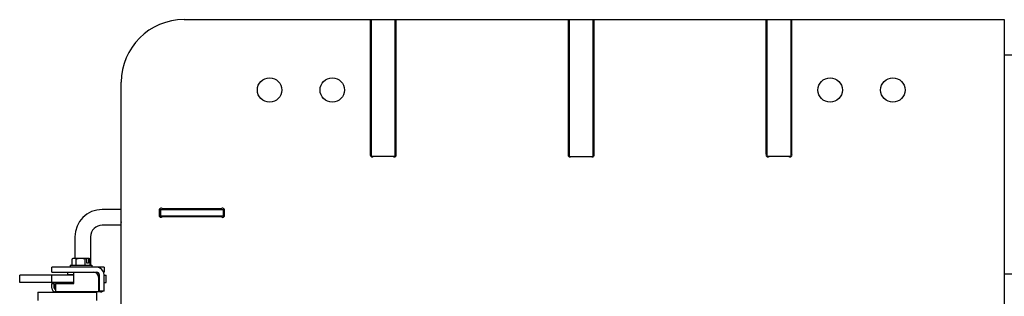
# Model space of a CAD drawing. Units: inches. Extents: x 41 to 464, y 207 to 367.
# Drawn here: x 295 to 311, y 330 to 334 of the extents above; entities that cross this region are included whole.
import ezdxf

# ---------------------------------------------------------------- set-up
doc = ezdxf.new("R2010")
doc.units = ezdxf.units.IN
doc.header["$MEASUREMENT"] = 0
doc.layers.get('0').update_dxf_attribs({"lineweight": 25})

# ---------------------------------------------------------------- blocks, each defined once
blk = doc.blocks.new('007-FL08-8B-RIGHT')
for p, q in [((-13.084, 94), (0, 94)), ((-10.108, 91.857), (-10.108, 94)), ((-10.094, 91.809), (-10.094, 94)), ((-9.719, 94), (-9.719, 91.808)), ((-9.704, 94), (-9.704, 91.857)), ((-6.952, 91.857), (-6.952, 94)), ((-6.938, 91.809), (-6.938, 94)), ((-6.563, 94), (-6.563, 91.808)), ((-6.548, 94), (-6.548, 91.857)), ((-3.796, 91.857), (-3.796, 94)), ((-3.782, 91.809), (-3.782, 94)), ((-3.407, 94), (-3.407, 91.808)), ((-3.392, 94), (-3.392, 91.857)), ((0, 94), (0, 0)), ((0, 93.437), (1.125, 93.437)), ((-14.084, 88.562), (-14.084, 93)), ((-9.719, 91.813), (-10.094, 91.813)), ((-6.938, 91.813), (-6.563, 91.813)), ((-3.407, 91.813), (-3.782, 91.813)), ((-14.084, 90.965), (-14.387, 90.965)), ((-13.479, 90.965), (-12.439, 90.965)), ((-13.475, 90.89), (-13.475, 90.936)), ((-13.47, 90.965), (-13.47, 90.86)), ((-13.46, 90.965), (-13.46, 90.86)), ((-13.431, 90.98), (-12.488, 90.98)), ((-12.46, 90.965), (-12.46, 90.86)), ((-12.444, 90.936), (-12.444, 90.89)), ((-12.44, 90.86), (-13.479, 90.86)), ((-12.488, 90.846), (-13.431, 90.846)), ((-14.085, 90.715), (-14.387, 90.715)), ((-14.085, 88.965), (-14.085, 90.756)), ((-14.824, 90.528), (-14.824, 90.183)), ((-14.574, 90.528), (-14.574, 90.073)), ((-14.87, 90.073), (-14.87, 90.172)), ((-14.851, 90.183), (-14.868, 90.173)), ((-14.601, 90.183), (-14.851, 90.183)), ((-14.802, 90.073), (-14.802, 90.172)), ((-14.658, 90.073), (-14.658, 90.172)), ((-14.634, 90.109), (-14.634, 90.181)), ((-14.605, 90.181), (-14.605, 90.109)), ((-14.601, 90.183), (-14.584, 90.173)), ((-14.582, 90.073), (-14.582, 90.172)), ((-14.358, 90.042), (-15.192, 90.042)), ((-15.192, 89.963), (-15.192, 90.042)), ((-14.9, 90.073), (-14.552, 90.073)), ((-14.9, 90.073), (-14.9, 90.042)), ((-14.605, 90.109), (-14.634, 90.109)), ((-14.552, 90.073), (-14.552, 90.042)), ((-14.358, 90.042), (-14.358, 89.963)), ((-14.085, 90.09), (-14.084, 90.09)), ((-14.84, 89.916), (-15.705, 89.916)), ((-15.705, 89.798), (-15.705, 89.916)), ((-15.192, 89.963), (-14.476, 89.963)), ((-15.192, 89.798), (-15.192, 89.916)), ((-14.938, 89.924), (-14.938, 89.963)), ((-14.938, 89.924), (-14.84, 89.924)), ((-14.84, 89.961), (-14.525, 89.961)), ((-14.84, 89.782), (-14.84, 89.961)), ((-14.513, 89.961), (-14.513, 89.963)), ((-14.454, 89.916), (-14.436, 89.916)), ((-14.446, 89.883), (-14.446, 89.648)), ((-14.436, 89.924), (-14.436, 89.658)), ((-14.364, 89.963), (-14.358, 89.963)), ((-14.358, 89.658), (-14.358, 89.924)), ((-14.358, 89.916), (-14.326, 89.916)), ((-14.326, 89.798), (-14.326, 89.916)), ((0, 89.937), (1.125, 89.937)), ((-14.84, 89.798), (-15.705, 89.798)), ((-15.192, 89.782), (-15.153, 89.782)), ((-15.192, 89.707), (-15.192, 89.782)), ((-15.153, 89.707), (-15.153, 89.782)), ((-15.151, 89.774), (-15.151, 89.717)), ((-15.133, 89.774), (-15.151, 89.774)), ((-15.133, 89.782), (-15.133, 89.648)), ((-15.133, 89.782), (-14.84, 89.782)), ((-14.446, 89.798), (-14.436, 89.798)), ((-14.436, 89.688), (-14.446, 89.688)), ((-14.358, 89.798), (-14.326, 89.798)), ((-15.413, 89.644), (-14.476, 89.644)), ((-15.413, 89.644), (-15.413, 89.51)), ((-14.417, 89.648), (-15.133, 89.648)), ((-15.051, 89.644), (-15.053, 89.648)), ((-14.995, 89.644), (-14.993, 89.648)), ((-14.824, 89.648), (-14.824, 89.644)), ((-14.808, 89.648), (-14.808, 89.644)), ((-14.644, 89.648), (-14.644, 89.644)), ((-14.574, 89.648), (-14.574, 89.644)), ((-14.476, 89.51), (-14.476, 89.644)), ((-14.358, 89.658), (-14.436, 89.658))]:
    blk.add_line(p, q)
for centre in [(-11.719, 92.875), (-10.719, 92.875), (-2.778, 92.875), (-1.778, 92.875)]:
    blk.add_circle(centre, 0.195)
for centre, radius, start, end in [((-13.084, 93), 1, 90, 180), ((-10.083, 91.838), 0.0312, 143.1301, 306.8699), ((-9.729, 91.838), 0.0313, 233.1301, 36.8699), ((-6.927, 91.838), 0.0313, 143.1301, 306.8699), ((-6.573, 91.838), 0.0313, 233.1301, 36.8699), ((-3.771, 91.838), 0.0313, 143.1301, 306.8699), ((-3.417, 91.838), 0.0313, 233.1301, 36.8699), ((-14.387, 90.528), 0.437, 90, 180), ((-13.45, 90.955), 0.0312, 53.1301, 216.8699), ((-12.469, 90.955), 0.0312, 323.1301, 126.8699), ((-13.45, 90.871), 0.0312, 143.1301, 306.8699), ((-12.469, 90.871), 0.0313, 233.1301, 36.8699), ((-14.387, 90.528), 0.187, 90, 180), ((-13.876, 90.756), 0.209, 176.0379, 180), ((-14.476, 89.924), 0.118, 0, 90), ((-14.525, 89.883), 0.0787, 0, 90), ((-14.476, 89.924), 0.0394, 0, 90), ((-15.133, 89.707), 0.0591, 180, 270), ((-15.133, 89.707), 0.0197, 180, 270), ((-15.121, 89.717), 0.0295, 180, 246.4218), ((-14.417, 89.707), 0.0591, 270, 303.5573)]:
    blk.add_arc(centre, radius, start, end)
for points, weights in [([(-14.836, 90.183), (-14.852, 90.183), (-14.87, 90.172)], [1, 1.0379548493, 1]), ([(-14.802, 90.172), (-14.82, 90.183), (-14.836, 90.183)], [1, 1.0379548493, 1]), ([(-14.73, 90.183), (-14.763, 90.183), (-14.802, 90.172)], [1, 1.0379548493, 1]), ([(-14.658, 90.172), (-14.696, 90.183), (-14.73, 90.183)], [1, 1.0379548493, 1]), ([(-14.634, 90.181), (-14.645, 90.179), (-14.658, 90.172)], [1.0180517622, 1.02316868812, 1]), ([(-14.636, 90.183), (-14.635, 90.182), (-14.634, 90.181)], [1, 1.00042837914, 1.00072066502]), ([(-14.605, 90.181), (-14.607, 90.182), (-14.608, 90.183)], [1.00072066502, 1.00042837914, 1]), ([(-14.582, 90.172), (-14.594, 90.179), (-14.605, 90.181)], [1, 1.02316868812, 1.0180517622]), ([(-14.584, 90.173), (-14.583, 90.173), (-14.582, 90.172)], [1.00464646013, 1.00248606936, 1])]:
    blk.add_rational_spline(points, weights, degree=2)

msp = doc.modelspace()

# ---------------------------------------------------------------- block references
msp.add_blockref('007-FL08-8B-RIGHT', (310.502, 240.121))

doc.saveas('drawing.dxf')
